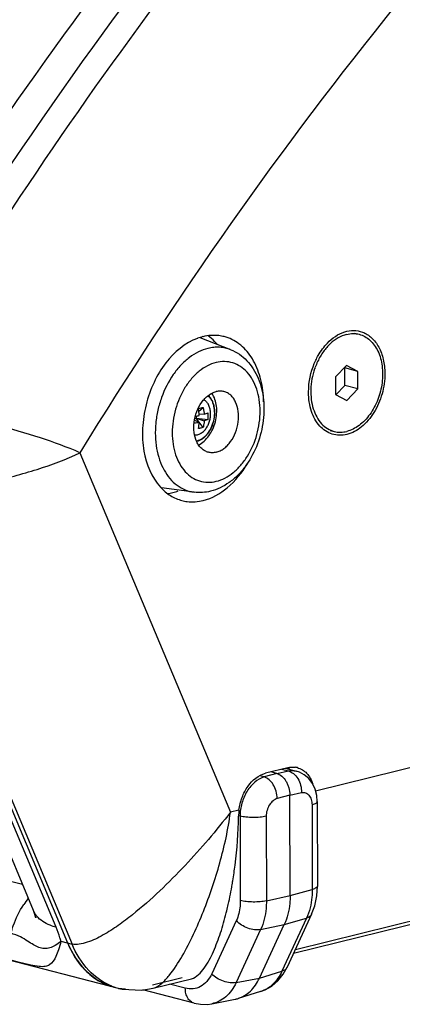
# Model space of a CAD drawing. Extents: x -776 to 1877, y -681 to 959.
# Drawn here: x 1089 to 1150, y 525 to 682 of the extents above; entities that cross this region are included whole.
import ezdxf

# ---------------------------------------------------------------- set-up
doc = ezdxf.new("R2010")
doc.units = 0
doc.header["$LTSCALE"] = 65.395
doc.layers.get('0').update_dxf_attribs({"linetype": 'CONTINUOUS'})
doc.layers.add('02___PRT_ALL_AXES', color=7, linetype='CONTINUOUS')

msp = doc.modelspace()

# ---------------------------------------------------------------- linework, layer by layer
at = {"color": 7, "linetype": 'Continuous'}
for p, q in [((1141.49, 627.27), (1139.7, 625.42)), ((1141.19, 626.85), (1141.13, 626.89)), ((1143.29, 626.31), (1141.19, 626.85)), ((1141.2, 624.06), (1141.19, 626.85)), ((1143.29, 626.31), (1141.49, 627.27)), ((1139.7, 625.42), (1139.71, 622.63)), ((1143.29, 623.52), (1143.29, 626.31)), ((1135.41, 622.96), (1135.43, 623.7)), ((1139.78, 622.59), (1141.2, 624.06)), ((1143.29, 623.52), (1141.2, 624.06)), ((1139.71, 622.63), (1141.51, 621.68)), ((1141.51, 621.68), (1143.29, 623.52)), ((1105.05, 527.87), (738.91, 622.03)), ((1117.88, 619.96), (1118.57, 620.55)), ((1117.46, 619.17), (1117.46, 618.82)), ((1117.93, 619.55), (1118.74, 619.46)), ((1117.18, 618.55), (1117.96, 618.21)), ((1117.23, 618.76), (1117.46, 618.82)), ((1117.46, 618.82), (1119.37, 618.65)), ((1117.46, 618.82), (1118.74, 618.4)), ((1117.93, 618.22), (1117.46, 618.82)), ((1118.58, 617.38), (1117.96, 618.18)), ((1069.32, 601), (1096.94, 535.12)), ((1091.47, 540.3), (1075.91, 577.4)), ((1132.11, 563.08), (1128.52, 562.19)), ((1131.69, 562.98), (1133.41, 562.54)), ((1130.32, 562.15), (1129.36, 562.4)), ((1133.01, 533.46), (1248.28, 562.07)), ((1133.3, 534.07), (1239.14, 560.35)), ((1132.46, 542.68), (1132.42, 558.71)), ((1136.79, 557.67), (1136.83, 544.19)), ((1135.9, 539.7), (1131.98, 531.24)), ((1135.9, 539.7), (1135.9, 539.7)), ((1127.56, 529.5), (1131.54, 538.08)), ((1110.49, 528.41), (1115.25, 529.59)), ((1110.62, 527.9), (1116.71, 529.41)), ((1108.8, 527.59), (1110.62, 527.9)), ((1110.62, 527.9), (1110.62, 527.9)), ((1117.13, 525.51), (1108.95, 527.62)), ((1127.76, 527.36), (1124.16, 526.25)), ((1117.13, 525.51), (1117.13, 525.51)), ((1119.95, 525.42), (1123.69, 526.13))]:
    msp.add_line(p, q, dxfattribs=at)
at = {"color": 9, "linetype": 'Continuous'}
for p, q in [((1098.89, 613.32), (1122.93, 555.96)), ((1067.89, 605.9), (1097.64, 534.94)), ((1261.07, 590.25), (1136.53, 559.34)), ((1095.09, 537.62), (1079.53, 574.72)), ((1016.76, 563.26), (1089.71, 544.5)), ((1130.32, 562.15), (1132.18, 562.56)), ((1131.11, 562.83), (1132.18, 562.56)), ((1128.32, 561.6), (1127.6, 561.79)), ((1130.32, 562.15), (1128.32, 561.6)), ((1132.42, 558.71), (1130.42, 558.16)), ((1132.42, 558.71), (1134.28, 559.12)), ((1124.3, 556.3), (1122.93, 555.96)), ((1135.96, 557.15), (1135.99, 543.66)), ((1124.48, 555.35), (1124.25, 555.41)), ((1124.48, 555.35), (1124.51, 541.87)), ((1128.64, 555.33), (1128.68, 541.85)), ((1089.28, 532.01), (1013.94, 551.38)), ((1132.46, 542.68), (1135.99, 543.66)), ((1128.68, 541.85), (1132.46, 542.68)), ((1135.07, 539.07), (1131.15, 530.6)), ((1131.54, 538.08), (1135.07, 539.07)), ((1123.87, 538.65), (1119.94, 530.18)), ((1127.76, 537.25), (1131.54, 538.08)), ((1127.76, 537.25), (1123.83, 528.78)), ((1095.88, 535.39), (1097.64, 534.94)), ((1123.83, 528.78), (1127.56, 529.5)), ((1127.56, 529.5), (1131.15, 530.6)), ((1115.73, 527.89), (1113.19, 528.54)), ((1127.77, 527.36), (1127.76, 527.36))]:
    msp.add_line(p, q, dxfattribs=at)
at = {"color": 7, "linetype": 'Continuous'}
for points in [[(1136.79, 557.67), (1136.72, 558.62), (1136.46, 559.64), (1136.02, 560.56), (1135.43, 561.33), (1134.73, 561.93), (1133.94, 562.36), (1133.41, 562.54)], [(1135.9, 539.7), (1136.4, 541.04), (1136.73, 542.61), (1136.83, 544.19)], [(1127.75, 527.35), (1128.49, 527.63), (1129.55, 528.24), (1130.52, 529.07), (1131.36, 530.12), (1131.98, 531.24)], [(1105.06, 527.87), (1105.63, 527.74), (1108.8, 527.59)], [(1117.13, 525.51), (1118.15, 525.33), (1119.29, 525.32), (1119.95, 525.42)]]:
    msp.add_lwpolyline(points, dxfattribs=at)
for centre, radius, start, end in [((1114.24, 636.7), 17.83, 279.9054, 282.0244), ((1120.46, 611.46), 9.28, 104.0171, 106.5366), ((1108.85, 618.65), 9.13, 3.8514, 5.6103), ((1114.64, 619.15), 4.75, 353.9715, 6.3276), ((1115.97, 628.6), 10.59, 276.2541, 280.8357), ((1117.02, 617.44), 2.34, 282.2054, 283.9446), ((1129.72, 560.45), 3.58, 42.8884, 48.2925), ((1132.9, 560.29), 2.89, 75.6028, 81.931), ((1133.61, 555.19), 9.38, 173.1782, 179.1833), ((1055, 556.15), 69.21, 350.2978, 350.7508), ((1069.03, 553.23), 54.87, 345.9494, 346.2855), ((1112, 541.43), 16.32, 202.7444, 204.5406), ((1106.65, 537.08), 9.31, 260.1461, 266.9576), ((1122.83, 530.6), 4.55, 280.8849, 287.043)]:
    msp.add_arc(centre, radius, start, end, dxfattribs=at)
at = {"color": 9, "linetype": 'Continuous'}
for centre, radius, start, end in [((1117.1, 617.39), 2.21, 280.1647, 283.9542), ((1102.65, 533.06), 15.12, 142.5612, 147.3097), ((1107.35, 536.83), 9.25, 248.8769, 252.6917), ((1107.33, 536.78), 9.19, 252.6946, 255.5643)]:
    msp.add_arc(centre, radius, start, end, dxfattribs=at)
at = {"color": 7, "linetype": 'Continuous'}
for points, knots in [([(1301.9, 854.74), (1278.82, 843.49), (1233.34, 815.89), (1170.95, 762.87), (1113.83, 698.4), (1080.79, 649.73), (1065.44, 624)], [0, 0, 0, 0, 0.230208, 0.474219, 0.731406, 1, 1, 1, 1]), ([(1075.96, 650.38), (1090.92, 673.28), (1122.75, 716.54), (1176.76, 773.76), (1235.05, 820.92), (1277.12, 845.6), (1298.42, 855.77)], [0, 0, 0, 0, 0.267921, 0.52462, 0.76877, 1, 1, 1, 1]), ([(1138.43, 630.83), (1139.19, 631.62), (1140.56, 632.58), (1142.61, 632.92), (1143.57, 632.74), (1144.01, 632.58)], [0, 0, 0, 0, 0.533838, 0.771602, 1, 1, 1, 1]), ([(1144.01, 632.58), (1144.55, 632.38), (1145.59, 631.72), (1146.73, 630.17), (1147.44, 628.2), (1147.59, 626.74), (1147.59, 625.98)], [0, 0, 0, 0, 0.216349, 0.452254, 0.714249, 1, 1, 1, 1]), ([(1136.56, 628.08), (1136.68, 628.35), (1137.19, 629.33), (1137.86, 630.24), (1138.43, 630.83)], [0, 0, 0, 0, 0.259158, 1, 1, 1, 1]), ([(1122.98, 629.77), (1123.46, 629.58), (1124.4, 629.08), (1125.62, 628.03), (1126.62, 626.73), (1127.68, 624.68), (1128.23, 622.33), (1128.31, 619.89), (1128.08, 617.35), (1127.23, 614.27), (1125.69, 611.51), (1124.1, 609.68), (1122.77, 608.55), (1121.33, 607.69), (1120.29, 607.31), (1119.77, 607.18)], [0, 0, 0, 0, 0.055501, 0.111896, 0.169765, 0.229602, 0.35566, 0.421908, 0.48954, 0.625775, 0.758467, 0.822104, 0.883472, 0.942651, 1, 1, 1, 1]), ([(1147.59, 625.98), (1147.59, 624.89), (1147.28, 622.69), (1146, 619.72), (1144.07, 617.41), (1141.68, 616.06), (1139.1, 616.06), (1136.97, 617.54), (1135.68, 620), (1135.41, 621.94), (1135.41, 622.96)], [0, 0, 0, 0, 0.145415, 0.289794, 0.422627, 0.538391, 0.641386, 0.745786, 0.864534, 1, 1, 1, 1]), ([(1117.59, 615.17), (1117.74, 615.21), (1118.04, 615.31), (1118.47, 615.56), (1118.88, 615.88), (1119.39, 616.42), (1119.92, 617.25), (1120.32, 618.37), (1120.49, 619.56), (1120.41, 620.53), (1120.21, 621.24), (1120, 621.71), (1119.74, 622.12), (1119.52, 622.36), (1119.4, 622.46)], [0, 0, 0, 0, 0.053515, 0.109814, 0.169143, 0.231458, 0.363394, 0.501297, 0.638961, 0.770237, 0.832122, 0.890997, 0.946858, 1, 1, 1, 1]), ([(1118.21, 620.47), (1118.24, 620.48), (1118.36, 620.51), (1118.48, 620.53), (1118.57, 620.55)], [0, 0, 0, 0, 0.259207, 1, 1, 1, 1]), ([(1118.57, 620.55), (1118.61, 620.37), (1118.68, 620.01), (1118.73, 619.64), (1118.74, 619.46)], [0, 0, 0, 0, 0.50207, 1, 1, 1, 1]), ([(1118.66, 621.78), (1118.82, 621.7), (1119.12, 621.47), (1119.33, 621.16), (1119.42, 620.99)], [0, 0, 0, 0, 0.479628, 1, 1, 1, 1]), ([(1117.93, 619.55), (1117.93, 619.61), (1117.9, 619.89), (1117.85, 620.16), (1117.81, 620.36)], [0, 0, 0, 0, 0.249041, 1, 1, 1, 1]), ([(1118.74, 619.46), (1118.85, 619.49), (1119.07, 619.56), (1119.27, 619.64), (1119.37, 619.68)], [0, 0, 0, 0, 0.532093, 1, 1, 1, 1]), ([(1117.82, 617.2), (1117.86, 617.36), (1117.91, 617.69), (1117.95, 618.03), (1117.96, 618.21)], [0, 0, 0, 0, 0.491866, 1, 1, 1, 1]), ([(1118.74, 618.4), (1118.73, 618.23), (1118.69, 617.89), (1118.62, 617.55), (1118.58, 617.38)], [0, 0, 0, 0, 0.50624, 1, 1, 1, 1]), ([(1119.37, 618.65), (1119.28, 618.6), (1119.07, 618.51), (1118.86, 618.44), (1118.74, 618.4)], [0, 0, 0, 0, 0.471805, 1, 1, 1, 1]), ([(1117.63, 616.15), (1117.6, 616.14), (1117.46, 616.12), (1117.32, 616.1), (1117.21, 616.11)], [0, 0, 0, 0, 0.255009, 1, 1, 1, 1]), ([(1118.25, 616.43), (1118.2, 616.4), (1118.01, 616.28), (1117.79, 616.19), (1117.63, 616.15)], [0, 0, 0, 0, 0.260642, 1, 1, 1, 1]), ([(1118.22, 617.27), (1118.18, 617.26), (1118.05, 617.23), (1117.92, 617.21), (1117.82, 617.2)], [0, 0, 0, 0, 0.245535, 1, 1, 1, 1]), ([(1118.58, 617.38), (1118.55, 617.37), (1118.43, 617.33), (1118.31, 617.29), (1118.22, 617.27)], [0, 0, 0, 0, 0.245732, 1, 1, 1, 1]), ([(1119.77, 607.18), (1119.34, 607.08), (1118.46, 606.94), (1117.56, 606.97), (1117.13, 607.02)], [0, 0, 0, 0, 0.502997, 1, 1, 1, 1]), ([(1132.11, 563.08), (1132.21, 563.11), (1132.6, 563.19), (1133.01, 563.19), (1133.3, 563.15)], [0, 0, 0, 0, 0.256244, 1, 1, 1, 1]), ([(1133.62, 563.09), (1134.18, 562.94), (1135.29, 562.24), (1135.88, 561.1), (1136.09, 560.48)], [0, 0, 0, 0, 0.467129, 1, 1, 1, 1]), ([(1124.3, 556.3), (1124.38, 556.99), (1124.72, 558.35), (1125.87, 560.59), (1127.41, 561.91), (1128.52, 562.19)], [0, 0, 0, 0, 0.276186, 0.544477, 1, 1, 1, 1]), ([(1130.32, 562.15), (1130.61, 562.08), (1131.2, 561.74), (1131.74, 561.07), (1132.08, 560.42), (1132.33, 559.69), (1132.42, 559.1), (1132.42, 558.71)], [0, 0, 0, 0, 0.212151, 0.458239, 0.591495, 0.728175, 1, 1, 1, 1]), ([(1123.31, 545.03), (1123.45, 545.86), (1123.94, 549.28), (1124.2, 552.72), (1124.23, 555.32)], [0, 0, 0, 0, 0.245578, 1, 1, 1, 1]), ([(1122.34, 540.22), (1122.43, 540.57), (1122.76, 541.98), (1123.04, 543.41), (1123.22, 544.49)], [0, 0, 0, 0, 0.247475, 1, 1, 1, 1]), ([(1132.46, 542.68), (1132.46, 542.26), (1132.39, 540.69), (1132.02, 539.13), (1131.54, 538.08)], [0, 0, 0, 0, 0.265183, 1, 1, 1, 1]), ([(1091.85, 539.24), (1091.85, 539.2), (1091.87, 539.02), (1091.8, 539.42), (1091.69, 539.7), (1091.56, 540.09), (1091.47, 540.3)], [0, 0, 0, 0, 0.09689, 0.204087, 0.511327, 1, 1, 1, 1]), ([(1116.71, 529.41), (1117.13, 529.52), (1117.91, 530.04), (1119.13, 531.51), (1120.3, 533.78), (1121.41, 536.75), (1122, 538.84), (1122.27, 539.9)], [0, 0, 0, 0, 0.105989, 0.22067, 0.467656, 0.729233, 1, 1, 1, 1]), ([(1096.94, 535.12), (1097.66, 533.41), (1099.15, 531.04), (1101.98, 528.9), (1103.55, 528.26), (1104.34, 528.06)], [0, 0, 0, 0, 0.526226, 0.767185, 1, 1, 1, 1]), ([(1104.34, 528.06), (1102.81, 528.45), (1099.78, 530.19), (1097.88, 533.05), (1097.15, 534.65)], [0, 0, 0, 0, 0.473523, 1, 1, 1, 1]), ([(1124.16, 526.25), (1124.52, 526.36), (1125.22, 526.68), (1126.16, 527.4), (1126.96, 528.36), (1127.38, 529.1), (1127.56, 529.5)], [0, 0, 0, 0, 0.232076, 0.472835, 0.727748, 1, 1, 1, 1])]:
    msp.add_open_spline(points, degree=3, knots=knots, dxfattribs=at)
at = {"color": 9, "linetype": 'Continuous'}
for points, knots in [([(1274.71, 836.73), (1235.92, 813.71), (1181.39, 769.35), (1119.37, 698.16), (1091.15, 657.67), (1077.86, 636.41)], [0, 0, 0, 0, 0.478173, 0.734318, 1, 1, 1, 1]), ([(1333.85, 831.04), (1311.08, 821.16), (1266.03, 796.13), (1204.04, 746.51), (1147.14, 685.06), (1114.2, 638.19), (1098.89, 613.32)], [0, 0, 0, 0, 0.229232, 0.472798, 0.730294, 1, 1, 1, 1]), ([(1119.35, 629.97), (1118.84, 629.84), (1117.79, 629.45), (1116.33, 628.53), (1114.97, 627.3), (1113.32, 625.25), (1112.08, 622.8), (1111.31, 620.13), (1110.97, 618.07), (1110.9, 616.02), (1111.1, 614.04), (1111.56, 612.21), (1112.27, 610.57), (1113.21, 609.19), (1114.36, 608.1), (1115.68, 607.34), (1116.64, 607.09), (1117.13, 607.02)], [0, 0, 0, 0, 0.054839, 0.1134, 0.175892, 0.242028, 0.381962, 0.454, 0.525756, 0.596064, 0.663874, 0.728357, 0.789007, 0.845757, 0.899071, 0.949984, 1, 1, 1, 1]), ([(1122.98, 629.77), (1122.7, 629.88), (1122.11, 630.06), (1121.21, 630.18), (1120.28, 630.16), (1119.66, 630.05), (1119.35, 629.97)], [0, 0, 0, 0, 0.245792, 0.492336, 0.742825, 1, 1, 1, 1]), ([(1120.63, 627.72), (1120.16, 627.6), (1119.2, 627.23), (1117.89, 626.34), (1116.68, 625.16), (1115.25, 623.2), (1114.25, 620.87), (1113.73, 618.4), (1113.59, 616.52), (1113.73, 614.71), (1114.12, 613.03), (1114.77, 611.54), (1115.65, 610.29), (1116.73, 609.35), (1117.97, 608.76), (1119.33, 608.54), (1120.24, 608.66), (1120.68, 608.77)], [0, 0, 0, 0, 0.055875, 0.115936, 0.180346, 0.24863, 0.392381, 0.465525, 0.537478, 0.606912, 0.672755, 0.734353, 0.791625, 0.84521, 0.896493, 0.94741, 1, 1, 1, 1]), ([(1120.68, 608.77), (1121.16, 608.88), (1122.11, 609.26), (1123.43, 610.14), (1124.64, 611.33), (1126.06, 613.28), (1127.07, 615.61), (1127.59, 618.08), (1127.72, 619.96), (1127.59, 621.77), (1127.19, 623.46), (1126.54, 624.95), (1125.67, 626.19), (1124.59, 627.13), (1123.34, 627.72), (1121.99, 627.94), (1121.08, 627.83), (1120.63, 627.72)], [0, 0, 0, 0, 0.055875, 0.115936, 0.180346, 0.24863, 0.392381, 0.465525, 0.537478, 0.606912, 0.672755, 0.734353, 0.791625, 0.84521, 0.896493, 0.94741, 1, 1, 1, 1]), ([(1098.89, 613.32), (1096.85, 614.25), (1092.4, 615.81), (1086.62, 617.53), (1081.65, 618.97), (1078.38, 619.95), (1075.68, 620.81), (1073.6, 621.52), (1071.59, 622.24), (1070.27, 622.76), (1069.63, 622.93)], [0, 0, 0, 0, 0.217702, 0.458641, 0.587046, 0.721423, 0.791197, 0.862768, 0.935128, 1, 1, 1, 1]), ([(1117.63, 615.25), (1117.78, 615.28), (1118.08, 615.39), (1118.5, 615.63), (1118.9, 615.95), (1119.4, 616.49), (1119.91, 617.31), (1120.31, 618.43), (1120.46, 619.6), (1120.37, 620.56), (1120.16, 621.25), (1119.95, 621.71), (1119.68, 622.1), (1119.46, 622.32), (1119.34, 622.42)], [0, 0, 0, 0, 0.053036, 0.109142, 0.168544, 0.231146, 0.364052, 0.50305, 0.641492, 0.772863, 0.834455, 0.892783, 0.947851, 1, 1, 1, 1]), ([(1067.89, 605.9), (1068.18, 605.83), (1068.84, 605.78), (1070.22, 605.86), (1072.04, 606.11), (1074.22, 606.48), (1077.06, 607.01), (1080.5, 607.71), (1084.51, 608.61), (1088.36, 609.57), (1093.19, 610.97), (1096.71, 612.24), (1098.89, 613.32)], [0, 0, 0, 0, 0.028203, 0.061042, 0.130176, 0.199582, 0.267871, 0.400573, 0.528563, 0.652382, 0.772302, 1, 1, 1, 1]), ([(1132.18, 562.56), (1132.39, 562.6), (1132.8, 562.64), (1133.21, 562.59), (1133.41, 562.54)], [0, 0, 0, 0, 0.50681, 1, 1, 1, 1]), ([(1132.18, 562.56), (1132.48, 562.48), (1133.08, 562.15), (1133.76, 561.33), (1134.19, 560.28), (1134.29, 559.51), (1134.28, 559.12)], [0, 0, 0, 0, 0.215323, 0.461156, 0.72887, 1, 1, 1, 1]), ([(1128.32, 561.6), (1127.78, 561.44), (1126.99, 560.98), (1126.14, 560.13), (1125.36, 559.04), (1124.67, 557.44), (1124.47, 556.05), (1124.48, 555.35)], [0, 0, 0, 0, 0.217773, 0.338496, 0.465819, 0.732368, 1, 1, 1, 1]), ([(1130.42, 558.16), (1130.41, 558.55), (1130.28, 559.32), (1129.83, 560.36), (1129.18, 561.17), (1128.61, 561.52), (1128.32, 561.6)], [0, 0, 0, 0, 0.272834, 0.543995, 0.790678, 1, 1, 1, 1]), ([(1130.42, 558.16), (1130.17, 558.09), (1129.67, 557.81), (1129.11, 557.13), (1128.73, 556.28), (1128.64, 555.64), (1128.64, 555.33)], [0, 0, 0, 0, 0.219612, 0.46732, 0.733304, 1, 1, 1, 1]), ([(1134.28, 559.12), (1134.39, 559.14), (1134.61, 559.16), (1134.93, 559.1), (1135.23, 558.94), (1135.58, 558.61), (1135.89, 557.99), (1135.96, 557.44), (1135.96, 557.15)], [0, 0, 0, 0, 0.11101, 0.219033, 0.32884, 0.444728, 0.703286, 1, 1, 1, 1]), ([(1136.79, 557.67), (1136.79, 557.55), (1136.59, 557.38), (1136.29, 557.25), (1136.08, 557.18), (1135.96, 557.15)], [0, 0, 0, 0, 0.348458, 0.635325, 1, 1, 1, 1]), ([(1122.93, 555.96), (1120.66, 553.03), (1117, 548.74), (1111.68, 543.37), (1108.8, 540.82), (1107.29, 539.62)], [0, 0, 0, 0, 0.491387, 0.744435, 1, 1, 1, 1]), ([(1110.62, 527.9), (1111.12, 528.03), (1112.06, 528.67), (1113.62, 530.41), (1115.31, 533.05), (1117.08, 536.5), (1118.66, 540.16), (1120.07, 543.96), (1121.68, 549.19), (1122.58, 553.23), (1122.93, 555.96)], [0, 0, 0, 0, 0.049637, 0.104739, 0.223744, 0.348359, 0.475965, 0.605386, 0.736087, 1, 1, 1, 1]), ([(1128.64, 555.33), (1128.32, 555.25), (1127.62, 555.15), (1126.54, 555.11), (1125.47, 555.17), (1124.78, 555.27), (1124.48, 555.35)], [0, 0, 0, 0, 0.23625, 0.505907, 0.772472, 1, 1, 1, 1]), ([(1135.99, 543.66), (1136, 543.25), (1135.93, 541.68), (1135.56, 540.11), (1135.07, 539.07)], [0, 0, 0, 0, 0.265042, 1, 1, 1, 1]), ([(1136.83, 544.19), (1136.83, 544.07), (1136.63, 543.9), (1136.33, 543.76), (1136.11, 543.69), (1135.99, 543.66)], [0, 0, 0, 0, 0.348439, 0.635309, 1, 1, 1, 1]), ([(1087.87, 536.65), (1087.99, 537.06), (1088.5, 538.65), (1089.25, 540.18), (1089.92, 541.23)], [0, 0, 0, 0, 0.254199, 1, 1, 1, 1]), ([(1124.51, 541.87), (1124.51, 541.58), (1124.46, 540.48), (1124.2, 539.38), (1123.87, 538.65)], [0, 0, 0, 0, 0.26518, 1, 1, 1, 1]), ([(1128.68, 541.85), (1128.35, 541.77), (1127.65, 541.67), (1126.57, 541.63), (1125.5, 541.68), (1124.82, 541.79), (1124.51, 541.87)], [0, 0, 0, 0, 0.23625, 0.505907, 0.772472, 1, 1, 1, 1]), ([(1128.68, 541.85), (1128.68, 541.43), (1128.61, 539.86), (1128.24, 538.3), (1127.76, 537.25)], [0, 0, 0, 0, 0.26532, 1, 1, 1, 1]), ([(1095.09, 537.62), (1094.76, 537.71), (1093.63, 538.06), (1092.55, 538.73), (1092.01, 539.4)], [0, 0, 0, 0, 0.279566, 1, 1, 1, 1]), ([(1107.29, 539.62), (1106.55, 539.02), (1105.04, 537.88), (1102.66, 536.35), (1100.56, 535.32), (1098.86, 534.87), (1098.01, 534.84), (1097.64, 534.94)], [0, 0, 0, 0, 0.260029, 0.519554, 0.773781, 0.89492, 1, 1, 1, 1]), ([(1135.9, 539.7), (1135.83, 539.55), (1135.59, 539.27), (1135.26, 539.12), (1135.07, 539.07)], [0, 0, 0, 0, 0.465569, 1, 1, 1, 1]), ([(1095.88, 535.39), (1095.83, 535.57), (1095.59, 536.33), (1095.32, 537.07), (1095.09, 537.62)], [0, 0, 0, 0, 0.241523, 1, 1, 1, 1]), ([(1127.76, 537.25), (1127.44, 537.19), (1126.75, 537.18), (1125.7, 537.44), (1124.7, 537.93), (1124.11, 538.39), (1123.87, 538.65)], [0, 0, 0, 0, 0.223522, 0.48046, 0.747988, 1, 1, 1, 1]), ([(1095.88, 535.39), (1095.59, 535.14), (1095.04, 534.71), (1094.13, 534.29), (1093.21, 534.17), (1092.32, 534.37), (1091.44, 534.82), (1090.5, 535.45), (1089.34, 536.17), (1088.4, 536.52), (1087.87, 536.65)], [0, 0, 0, 0, 0.128021, 0.236704, 0.334313, 0.432089, 0.540267, 0.665819, 0.815136, 1, 1, 1, 1]), ([(1095.88, 535.39), (1095.75, 534.93), (1095.51, 534.1), (1095.04, 532.79), (1094.39, 531.68), (1093.29, 531.3), (1092.26, 531.34), (1090.9, 531.6), (1089.87, 531.85), (1089.28, 532.01)], [0, 0, 0, 0, 0.156252, 0.282833, 0.463704, 0.546101, 0.651615, 0.7994, 1, 1, 1, 1]), ([(1104.02, 528.21), (1102.62, 528.74), (1099.95, 530.64), (1098.28, 533.41), (1097.64, 534.94)], [0, 0, 0, 0, 0.473024, 1, 1, 1, 1]), ([(1131.98, 531.24), (1131.91, 531.08), (1131.67, 530.8), (1131.33, 530.65), (1131.15, 530.6)], [0, 0, 0, 0, 0.465568, 1, 1, 1, 1]), ([(1119.94, 530.18), (1119.74, 529.75), (1119.26, 528.97), (1118.22, 528.1), (1116.99, 527.71), (1116.14, 527.78), (1115.73, 527.89)], [0, 0, 0, 0, 0.273525, 0.521699, 0.757702, 1, 1, 1, 1]), ([(1123.83, 528.78), (1123.52, 528.72), (1122.82, 528.71), (1121.78, 528.97), (1120.78, 529.46), (1120.19, 529.92), (1119.94, 530.18)], [0, 0, 0, 0, 0.223522, 0.48046, 0.747988, 1, 1, 1, 1]), ([(1131.15, 530.6), (1130.8, 529.83), (1130.1, 528.77), (1128.83, 527.78), (1128.12, 527.47), (1127.77, 527.36)], [0, 0, 0, 0, 0.525358, 0.766806, 1, 1, 1, 1]), ([(1117.13, 525.51), (1116.93, 525.57), (1116.52, 525.78), (1116.07, 526.33), (1115.79, 527.06), (1115.73, 527.6), (1115.73, 527.89)], [0, 0, 0, 0, 0.215867, 0.450268, 0.712213, 1, 1, 1, 1]), ([(1123.83, 528.78), (1123.63, 528.34), (1123.15, 527.52), (1122.23, 526.5), (1121.16, 525.77), (1120.35, 525.49), (1119.95, 525.42)], [0, 0, 0, 0, 0.274004, 0.528642, 0.768223, 1, 1, 1, 1])]:
    msp.add_open_spline(points, degree=3, knots=knots, dxfattribs=at)
at = {"color": 7, "linetype": 'Continuous'}
msp.add_open_spline([(1135.43, 623.7), (1135.52, 625.21), (1135.91, 626.72), (1136.56, 628.08)], degree=3, dxfattribs=at)
at = {"color": 9, "linetype": 'Continuous'}
msp.add_open_spline([(1092.01, 539.4), (1091.79, 539.67), (1091.6, 539.98), (1091.47, 540.3)], degree=3, dxfattribs=at)
at = {"layer": '02___PRT_ALL_AXES', "color": 7, "linetype": 'Continuous'}
for p, q in [((1122.98, 629.77), (1118.12, 631.67)), ((1142.82, 632.39), (1143.49, 632.22)), ((1138.84, 616.9), (1139.51, 616.72)), ((1117.13, 607.02), (1111.92, 607.71))]:
    msp.add_line(p, q, dxfattribs=at)
for centre, radius, start, end in [((1120.51, 623.92), 8.17, 103.9989, 110.3027), ((1114.07, 625.12), 8.7, 39.3516, 40.0815), ((1147.14, 623.03), 11.37, 159.8211, 161.0842), ((1146.9, 623.13), 11.11, 154.7231, 159.8459), ((1146.67, 623.23), 10.86, 154.4482, 154.7125), ((1111.2, 621.15), 17.04, 0.9663, 4.1968), ((1111.9, 614.27), 7.52, 277.6745, 283.9692), ((1111.74, 614.9), 8.17, 284.0027, 290.4503)]:
    msp.add_arc(centre, radius, start, end, dxfattribs=at)
for points, knots in [([(1117.67, 631.58), (1115.68, 630.84), (1112.97, 628.52), (1110.61, 624.57), (1109.34, 621.01), (1108.79, 617.28), (1109.02, 612.7), (1110.33, 609.4), (1111.75, 607.84)], [0, 0, 0, 0, 0.231201, 0.363565, 0.501263, 0.638757, 0.770544, 1, 1, 1, 1]), ([(1121.93, 631.85), (1121.65, 631.92), (1120.53, 632.14), (1119.36, 632.05), (1118.53, 631.84)], [0, 0, 0, 0, 0.245922, 1, 1, 1, 1]), ([(1120.72, 630.72), (1120.62, 630.84), (1120.21, 631.3), (1119.75, 631.71), (1119.39, 631.98)], [0, 0, 0, 0, 0.255819, 1, 1, 1, 1]), ([(1128.19, 622.39), (1128.11, 623.54), (1127.72, 625.72), (1126.42, 628.62), (1124.46, 630.8), (1122.78, 631.64), (1121.93, 631.85)], [0, 0, 0, 0, 0.285767, 0.546153, 0.781237, 1, 1, 1, 1]), ([(1141.48, 632.21), (1141.01, 632.1), (1140.08, 631.7), (1138.82, 630.75), (1137.72, 629.47), (1137.13, 628.46), (1136.87, 627.92)], [0, 0, 0, 0, 0.221183, 0.462327, 0.723263, 1, 1, 1, 1]), ([(1141.48, 632.21), (1141.81, 632.3), (1142.49, 632.39), (1143.17, 632.3), (1143.49, 632.22)], [0, 0, 0, 0, 0.508094, 1, 1, 1, 1]), ([(1143.49, 632.22), (1143.8, 632.14), (1144.42, 631.89), (1145.24, 631.3), (1145.95, 630.5), (1146.73, 629.16), (1147.16, 627.55), (1147.26, 625.84), (1147.14, 624.02), (1146.58, 621.8), (1145.52, 619.79), (1144.41, 618.47), (1143.51, 617.67), (1142.55, 617.07), (1141.86, 616.82), (1141.52, 616.73)], [0, 0, 0, 0, 0.049947, 0.101444, 0.155734, 0.21358, 0.340074, 0.408307, 0.478699, 0.621537, 0.760133, 0.825563, 0.887435, 0.945508, 1, 1, 1, 1]), ([(1136.38, 626.72), (1136.02, 625.67), (1135.71, 624.02), (1135.8, 621.86), (1136.11, 620.36), (1136.66, 619.04), (1137.42, 617.95), (1138.38, 617.14), (1139.13, 616.82), (1139.51, 616.72)], [0, 0, 0, 0, 0.287381, 0.426037, 0.557448, 0.679966, 0.793302, 0.898896, 1, 1, 1, 1]), ([(1119.41, 613.4), (1119.22, 613.45), (1118.83, 613.6), (1118.32, 613.97), (1117.88, 614.47), (1117.39, 615.31), (1117.05, 616.59), (1117.06, 618.25), (1117.48, 619.91), (1118.15, 621.17), (1118.84, 621.99), (1119.4, 622.49), (1120, 622.87), (1120.43, 623.03), (1120.64, 623.08)], [0, 0, 0, 0, 0.049962, 0.101473, 0.15578, 0.213642, 0.340174, 0.478551, 0.621429, 0.760065, 0.825513, 0.887403, 0.945492, 1, 1, 1, 1]), ([(1117.85, 614.55), (1118.5, 614.88), (1119.36, 615.71), (1120.14, 617.07), (1120.57, 618.26), (1120.77, 619.51), (1120.75, 621.07), (1120.39, 622.22), (1119.98, 622.82)], [0, 0, 0, 0, 0.233491, 0.364429, 0.499857, 0.635308, 0.766308, 1, 1, 1, 1]), ([(1121.9, 623.08), (1121.7, 623.14), (1121.28, 623.19), (1120.85, 623.13), (1120.64, 623.08)], [0, 0, 0, 0, 0.491905, 1, 1, 1, 1]), ([(1120.67, 613.4), (1120.88, 613.46), (1121.31, 613.62), (1121.92, 613.99), (1122.48, 614.49), (1123.17, 615.32), (1123.83, 616.57), (1124.25, 618.23), (1124.27, 619.89), (1123.92, 621.17), (1123.44, 622.01), (1123, 622.51), (1122.48, 622.88), (1122.1, 623.03), (1121.9, 623.08)], [0, 0, 0, 0, 0.054508, 0.112597, 0.174487, 0.239935, 0.378571, 0.521449, 0.659826, 0.786358, 0.84422, 0.898527, 0.950038, 1, 1, 1, 1]), ([(1118.25, 616.43), (1118.42, 616.54), (1118.74, 616.81), (1119.14, 617.31), (1119.45, 617.88), (1119.67, 618.5), (1119.78, 619.14), (1119.78, 619.79), (1119.67, 620.42), (1119.52, 620.81), (1119.42, 620.99)], [0, 0, 0, 0, 0.120825, 0.245067, 0.371862, 0.5, 0.628138, 0.754932, 0.879175, 1, 1, 1, 1]), ([(1139.51, 616.72), (1139.83, 616.64), (1140.51, 616.56), (1141.19, 616.65), (1141.52, 616.73)], [0, 0, 0, 0, 0.491906, 1, 1, 1, 1]), ([(1120.67, 613.4), (1120.46, 613.35), (1120.04, 613.3), (1119.61, 613.35), (1119.41, 613.4)], [0, 0, 0, 0, 0.508095, 1, 1, 1, 1]), ([(1118.6, 605.72), (1120, 606.06), (1122.8, 607.66), (1124.77, 610.13), (1125.62, 611.55)], [0, 0, 0, 0, 0.464811, 1, 1, 1, 1]), ([(1111.75, 607.84), (1112.22, 607.33), (1113.28, 606.42), (1114.56, 605.87), (1115.2, 605.7)], [0, 0, 0, 0, 0.511201, 1, 1, 1, 1]), ([(1115.2, 605.7), (1115.48, 605.63), (1116.6, 605.42), (1117.77, 605.51), (1118.6, 605.72)], [0, 0, 0, 0, 0.245922, 1, 1, 1, 1])]:
    msp.add_open_spline(points, degree=3, knots=knots, dxfattribs=at)

doc.saveas('drawing.dxf')
